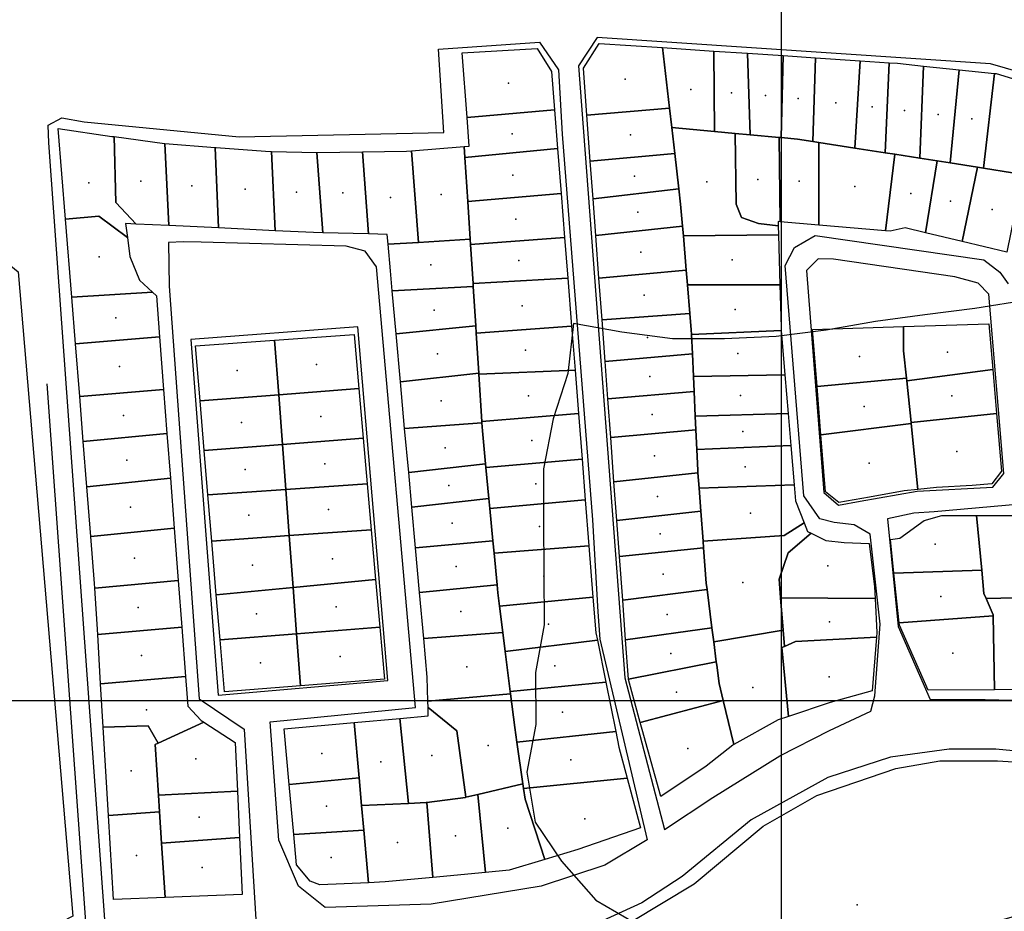
# Model space of a CAD drawing. Extents: x 331685 to 344900, y 6303500 to 6312681.
# Drawn here: x 339824 to 340051, y 6304951 to 6305157 of the extents above; entities that cross this region are included whole.
import ezdxf

# ---------------------------------------------------------------- set-up
doc = ezdxf.new("R2010")
doc.units = 0
doc.header["$LTSCALE"] = 500
doc.header["$MEASUREMENT"] = 0
for name, color, linetype in [('COORDENADAS', 1, 'CONTINUOUS'), ('curvas de nivel', 1, 'CONTINUOUS'), ('MANZANAS', 1, 'CONTINUOUS'), ('SOLERA', 1, 'CONTINUOUS')]:
    doc.layers.add(name, color=color, linetype=linetype)

msp = doc.modelspace()

# ---------------------------------------------------------------- linework, layer by layer
at = {"layer": 'COORDENADAS'}
for p, q in [((340000, 6303500), (340000, 6312500)), ((344000, 6305000), (332000, 6305000))]:
    msp.add_line(p, q, dxfattribs=at)
at = {"layer": 'curvas de nivel', "linetype": 'Continuous'}
msp.add_lwpolyline([(340057.09, 6305092.5), (340044.56, 6305090.5), (340033.09, 6305089), (340021.66, 6305087.5), (340010.34, 6305085.5), (339998.81, 6305084), (339986.91, 6305083.5), (339974.91, 6305083.5), (339963.22, 6305085), (339952.06, 6305087), (339950.75, 6305075.5), (339947.34, 6305065), (339945.16, 6305053.5), (339945.16, 6305041.5), (339945.25, 6305029.5), (339945.28, 6305017.5), (339943.28, 6305006.5), (339943.38, 6304994.5), (339941.28, 6304983.5), (339943.22, 6304972), (339949.28, 6304963), (339957.19, 6304954), (339966.75, 6304948.5)], dxfattribs=at)
at = {"layer": 'MANZANAS'}
for points in [[(339954.36, 6305145.91), (339958, 6305151.63), (339972.55, 6305150.66), (339974.19, 6305136.67), (339955.16, 6305135.07), (339954.36, 6305145.91)], [(339927.55, 6305134.52), (339926.42, 6305149.44), (339943.71, 6305150.42), (339946.96, 6305145.17), (339947.66, 6305136.27), (339927.55, 6305134.52)], [(339972.55, 6305150.66), (339984.43, 6305149.87), (339984.61, 6305131.3), (339974.71, 6305132.2), (339974.19, 6305136.67), (339972.55, 6305150.66)], [(339984.43, 6305149.87), (339992.19, 6305149.35), (339992.81, 6305130.55), (339989.37, 6305130.86), (339984.61, 6305131.3), (339984.43, 6305149.87)], [(339992.19, 6305149.35), (340000.37, 6305148.8), (339999.97, 6305129.9), (339999.47, 6305129.95), (339992.81, 6305130.55), (339992.19, 6305149.35)], [(340000.37, 6305148.8), (340007.88, 6305148.3), (340007.27, 6305129), (340003.69, 6305129.56), (339999.97, 6305129.9), (340000.37, 6305148.8)], [(339764.02, 6305147.86), (339824.05, 6305098.97), (339836.64, 6304950.35), (339806.62, 6304934.86), (339784.35, 6304927.6), (339741.76, 6304952.29), (339730.62, 6305084.93), (339764.02, 6305147.86)], [(340007.88, 6305148.3), (340018.14, 6305147.62), (340016.91, 6305127.5), (340008.62, 6305128.79), (340007.27, 6305129), (340007.88, 6305148.3)], [(340018.14, 6305147.62), (340024.81, 6305147.17), (340023.95, 6305126.39), (340016.91, 6305127.5), (340018.14, 6305147.62)], [(340024.81, 6305147.17), (340026.79, 6305147.04), (340032.79, 6305146.41), (340031.92, 6305125.15), (340026.14, 6305126.05), (340023.95, 6305126.39), (340024.81, 6305147.17)], [(340032.79, 6305146.41), (340040.96, 6305145.55), (340038.9, 6305124.05), (340035.91, 6305124.52), (340031.92, 6305125.15), (340032.79, 6305146.41)], [(340040.96, 6305145.55), (340049.12, 6305144.7), (340046.55, 6305122.86), (340045.24, 6305123.06), (340038.9, 6305124.05), (340040.96, 6305145.55)], [(340049.12, 6305144.7), (340049.5, 6305144.66), (340058.27, 6305142), (340055.19, 6305121.31), (340053.25, 6305121.81), (340046.55, 6305122.86), (340049.12, 6305144.7)], [(339926.88, 6305127.82), (339928.05, 6305127.91), (339927.55, 6305134.52), (339947.66, 6305136.27), (339948.37, 6305127.36), (339927.04, 6305125.32), (339926.88, 6305127.82)], [(339974.19, 6305136.67), (339974.71, 6305132.2), (339975.41, 6305126.24), (339955.94, 6305124.44), (339955.16, 6305135.07), (339974.19, 6305136.67)], [(339833.28, 6305131.99), (339845.67, 6305130.19), (339846.17, 6305130.13), (339846.54, 6305114.92), (339851.23, 6305109.95), (339848.81, 6305110.07), (339849.22, 6305106.89), (339842.61, 6305111.77), (339834.95, 6305111.08), (339833.28, 6305131.99)], [(339999.25, 6305109.58), (339999.31, 6305107.45), (339977.39, 6305107.23), (339977.2, 6305109.5), (339976.77, 6305114.57), (339976.37, 6305118.05), (339975.41, 6305126.24), (339974.71, 6305132.2), (339984.61, 6305131.3), (339989.37, 6305130.86), (339989.58, 6305114.51), (339990.76, 6305111.46), (339994.75, 6305110.05), (339999.25, 6305109.58)], [(339999.68, 6305110.48), (339999.22, 6305110.52), (339999.25, 6305109.58), (339994.75, 6305110.05), (339990.76, 6305111.46), (339989.58, 6305114.51), (339989.37, 6305130.86), (339992.81, 6305130.55), (339999.47, 6305129.95), (339999.68, 6305110.48)], [(339846.17, 6305130.13), (339857.74, 6305128.56), (339857.85, 6305128.55), (339858.79, 6305109.59), (339851.23, 6305109.95), (339846.54, 6305114.92), (339846.17, 6305130.13)], [(339857.85, 6305128.55), (339869.46, 6305127.6), (339870.24, 6305109.05), (339858.79, 6305109.59), (339857.85, 6305128.55)], [(340008.62, 6305109.71), (339999.68, 6305110.48), (339999.47, 6305129.95), (339999.97, 6305129.9), (340003.69, 6305129.56), (340007.27, 6305129), (340008.62, 6305128.79), (340008.62, 6305109.71)], [(340024, 6305108.4), (340008.62, 6305109.71), (340008.62, 6305128.79), (340016.91, 6305127.5), (340023.95, 6305126.39), (340026.14, 6305126.05), (340024, 6305108.4)], [(339869.46, 6305127.6), (339869.65, 6305127.58), (339881.07, 6305126.77), (339882.46, 6305126.73), (339883.29, 6305108.43), (339870.24, 6305109.05), (339869.46, 6305127.6)], [(339882.46, 6305126.73), (339892.87, 6305126.45), (339894.31, 6305107.95), (339892.16, 6305108.01), (339883.29, 6305108.43), (339882.46, 6305126.73)], [(339892.87, 6305126.45), (339892.98, 6305126.44), (339903.4, 6305126.61), (339904.81, 6305107.67), (339894.31, 6305107.95), (339892.87, 6305126.45)], [(339903.4, 6305126.61), (339913.53, 6305126.77), (339914.73, 6305126.86), (339916.35, 6305105.73), (339909.31, 6305105.3), (339909.12, 6305107.55), (339904.81, 6305107.67), (339903.4, 6305126.61)], [(339914.73, 6305126.86), (339926.88, 6305127.82), (339927.04, 6305125.32), (339927.69, 6305115.13), (339928.24, 6305106.46), (339916.35, 6305105.73), (339914.73, 6305126.86)], [(339948.37, 6305127.36), (339949.19, 6305116.98), (339927.69, 6305115.13), (339927.04, 6305125.32), (339948.37, 6305127.36)], [(339975.41, 6305126.24), (339976.37, 6305118.05), (339956.58, 6305115.77), (339955.94, 6305124.44), (339975.41, 6305126.24)], [(340033.21, 6305107.96), (340028.51, 6305109.08), (340025.05, 6305108.31), (340024, 6305108.4), (340026.14, 6305126.05), (340031.92, 6305125.15), (340035.91, 6305124.52), (340033.21, 6305107.96)], [(340041.64, 6305105.96), (340033.21, 6305107.96), (340035.91, 6305124.52), (340038.9, 6305124.05), (340045.24, 6305123.06), (340041.64, 6305105.96)], [(340051.98, 6305103.49), (340041.64, 6305105.96), (340045.24, 6305123.06), (340046.55, 6305122.86), (340053.25, 6305121.81), (340055.19, 6305121.31), (340055.59, 6305121.2), (340051.98, 6305103.49)], [(339949.19, 6305116.98), (339949.99, 6305106.88), (339928.32, 6305105.21), (339928.24, 6305106.46), (339927.69, 6305115.13), (339949.19, 6305116.98)], [(339976.37, 6305118.05), (339976.77, 6305114.57), (339977.2, 6305109.5), (339957.21, 6305107.33), (339956.58, 6305115.77), (339976.37, 6305118.05)], [(339849.22, 6305106.89), (339849.79, 6305102.44), (339852.01, 6305096.98), (339855.01, 6305094.24), (339836.39, 6305093.08), (339834.95, 6305111.08), (339842.61, 6305111.77), (339849.22, 6305106.89)], [(339977.2, 6305109.5), (339977.39, 6305107.23), (339978.07, 6305099.29), (339957.94, 6305097.46), (339957.21, 6305107.33), (339977.2, 6305109.5)], [(339928.24, 6305106.46), (339928.32, 6305105.21), (339928.9, 6305096.23), (339928.94, 6305095.53), (339910.25, 6305094.59), (339909.84, 6305099.15), (339909.31, 6305105.3), (339916.35, 6305105.73), (339928.24, 6305106.46)], [(339949.99, 6305106.88), (339950.74, 6305097.45), (339928.9, 6305096.23), (339928.32, 6305105.21), (339949.99, 6305106.88)], [(339999.31, 6305107.45), (339999.64, 6305095.95), (339978.35, 6305095.95), (339978.07, 6305099.29), (339977.39, 6305107.23), (339999.31, 6305107.45)], [(339978.07, 6305099.29), (339978.35, 6305095.95), (339978.91, 6305089.33), (339958.64, 6305087.88), (339957.94, 6305097.46), (339978.07, 6305099.29)], [(339950.74, 6305097.45), (339951.61, 6305086.39), (339929.63, 6305084.8), (339929.52, 6305086.46), (339928.94, 6305095.53), (339928.9, 6305096.23), (339950.74, 6305097.45)], [(339855.01, 6305094.24), (339855.93, 6305093.4), (339856.65, 6305083.95), (339837.25, 6305082.33), (339836.39, 6305093.08), (339855.01, 6305094.24)], [(339928.94, 6305095.53), (339929.52, 6305086.46), (339911.16, 6305084.62), (339910.25, 6305094.59), (339928.94, 6305095.53)], [(339999.64, 6305095.95), (339999.93, 6305086.07), (339999.98, 6305085.44), (339979.28, 6305084.5), (339979.23, 6305085.58), (339978.91, 6305089.33), (339978.35, 6305095.95), (339999.64, 6305095.95)], [(339978.91, 6305089.33), (339979.23, 6305085.58), (339979.28, 6305084.5), (339979.48, 6305080), (339959.36, 6305078.22), (339958.64, 6305087.88), (339978.91, 6305089.33)], [(339929.52, 6305086.46), (339929.63, 6305084.8), (339930.22, 6305075.55), (339912.16, 6305073.58), (339911.16, 6305084.62), (339929.52, 6305086.46)], [(339951.61, 6305086.39), (339952.42, 6305076.25), (339930.23, 6305075.34), (339930.22, 6305075.55), (339929.63, 6305084.8), (339951.61, 6305086.39)], [(339999.98, 6305085.44), (340000.82, 6305075.2), (339979.72, 6305074.82), (339979.48, 6305080), (339979.28, 6305084.5), (339999.98, 6305085.44)], [(340008.21, 6305072.5), (340007.15, 6305085.65), (340028.18, 6305086.3), (340028.18, 6305080.71), (340028.83, 6305074.38), (340008.21, 6305072.5)], [(340047.84, 6305086.91), (340048.74, 6305076.39), (340028.89, 6305073.83), (340028.83, 6305074.38), (340028.18, 6305080.71), (340028.18, 6305086.3), (340047.84, 6305086.91)], [(339856.65, 6305083.95), (339857.57, 6305071.83), (339838.22, 6305070.2), (339837.25, 6305082.33), (339856.65, 6305083.95)], [(339864.92, 6305081.88), (339883.17, 6305083.19), (339884.11, 6305070.6), (339865.98, 6305069.18), (339864.92, 6305081.88)], [(339883.17, 6305083.19), (339901.5, 6305084.5), (339902.59, 6305072.04), (339884.11, 6305070.6), (339883.17, 6305083.19)], [(339979.48, 6305080), (339979.72, 6305074.82), (339979.88, 6305071.33), (339959.99, 6305069.66), (339959.36, 6305078.22), (339979.48, 6305080)], [(339952.42, 6305076.25), (339953.21, 6305066.28), (339930.93, 6305064.42), (339930.23, 6305075.34), (339952.42, 6305076.25)], [(340048.74, 6305076.39), (340049.61, 6305066.29), (340029.88, 6305064.22), (340028.89, 6305073.83), (340048.74, 6305076.39)], [(339930.22, 6305075.55), (339930.23, 6305075.34), (339930.93, 6305064.42), (339930.95, 6305064.13), (339913.14, 6305062.82), (339912.16, 6305073.58), (339930.22, 6305075.55)], [(340000.82, 6305075.2), (340001.56, 6305066.24), (339980.14, 6305065.65), (339979.88, 6305071.33), (339979.72, 6305074.82), (340000.82, 6305075.2)], [(340009.12, 6305061.33), (340008.21, 6305072.5), (340028.83, 6305074.38), (340028.89, 6305073.83), (340029.88, 6305064.22), (340029.91, 6305063.93), (340009.12, 6305061.33)], [(339857.57, 6305071.83), (339858.34, 6305061.62), (339839.05, 6305059.78), (339838.22, 6305070.2), (339857.57, 6305071.83)], [(339902.59, 6305072.04), (339903.59, 6305060.59), (339884.96, 6305059.12), (339884.11, 6305070.6), (339902.59, 6305072.04)], [(339884.11, 6305070.6), (339884.96, 6305059.12), (339866.94, 6305057.7), (339865.98, 6305069.18), (339884.11, 6305070.6)], [(339979.88, 6305071.33), (339980.14, 6305065.65), (339980.28, 6305062.49), (339960.65, 6305060.7), (339959.99, 6305069.66), (339979.88, 6305071.33)], [(339953.21, 6305066.28), (339954.04, 6305055.72), (339931.87, 6305053.79), (339931.79, 6305054.67), (339931.07, 6305062.24), (339930.95, 6305064.13), (339930.93, 6305064.42), (339953.21, 6305066.28)], [(340001.56, 6305066.24), (340002.16, 6305058.89), (339980.49, 6305057.95), (339980.28, 6305062.49), (339980.14, 6305065.65), (340001.56, 6305066.24)], [(340049.61, 6305066.29), (340050.76, 6305052.94), (340048.49, 6305050.06), (340043.96, 6305049.64), (340035.72, 6305049.23), (340031.48, 6305048.76), (340029.91, 6305063.93), (340029.88, 6305064.22), (340049.61, 6305066.29)], [(339930.95, 6305064.13), (339931.07, 6305062.24), (339931.79, 6305054.67), (339914.07, 6305052.62), (339913.14, 6305062.82), (339930.95, 6305064.13)], [(339980.28, 6305062.49), (339980.49, 6305057.95), (339980.7, 6305053.15), (339980.74, 6305052.61), (339961.4, 6305050.52), (339960.65, 6305060.7), (339980.28, 6305062.49)], [(340010.18, 6305048.2), (340009.12, 6305061.33), (340029.91, 6305063.93), (340031.48, 6305048.76), (340028.31, 6305048.41), (340020.27, 6305046.97), (340013.27, 6305045.73), (340010.18, 6305048.2)], [(339858.34, 6305061.62), (339859.12, 6305051.37), (339839.88, 6305049.33), (339839.05, 6305059.78), (339858.34, 6305061.62)], [(339903.59, 6305060.59), (339904.51, 6305050.07), (339885.73, 6305048.75), (339884.96, 6305059.12), (339903.59, 6305060.59)], [(339884.96, 6305059.12), (339885.73, 6305048.75), (339867.79, 6305047.49), (339866.94, 6305057.7), (339884.96, 6305059.12)], [(340002.16, 6305058.89), (340002.91, 6305049.78), (339981.02, 6305049.01), (339980.74, 6305052.61), (339980.7, 6305053.15), (339980.49, 6305057.95), (340002.16, 6305058.89)], [(339954.04, 6305055.72), (339954.79, 6305046.31), (339932.77, 6305044.34), (339932.55, 6305046.63), (339931.87, 6305053.79), (339954.04, 6305055.72)], [(339931.79, 6305054.67), (339931.87, 6305053.79), (339932.55, 6305046.63), (339914.79, 6305044.62), (339914.07, 6305052.62), (339931.79, 6305054.67)], [(339859.12, 6305051.37), (339860, 6305039.83), (339840.8, 6305037.88), (339839.88, 6305049.33), (339859.12, 6305051.37)], [(339980.74, 6305052.61), (339981.02, 6305049.01), (339981.42, 6305043.7), (339962.06, 6305041.58), (339961.4, 6305050.52), (339980.74, 6305052.61)], [(339885.73, 6305048.75), (339886.52, 6305038.1), (339868.68, 6305036.85), (339867.79, 6305047.49), (339885.73, 6305048.75)], [(339904.51, 6305050.07), (339905.45, 6305039.41), (339886.52, 6305038.1), (339885.73, 6305048.75), (339904.51, 6305050.07)], [(340002.91, 6305049.78), (340003.22, 6305046.12), (340005.24, 6305041.05), (340000.63, 6305038.13), (339981.94, 6305036.8), (339981.42, 6305043.7), (339981.02, 6305049.01), (340002.91, 6305049.78)], [(339932.55, 6305046.63), (339932.77, 6305044.34), (339933.47, 6305036.9), (339915.64, 6305035.28), (339914.79, 6305044.62), (339932.55, 6305046.63)], [(339954.79, 6305046.31), (339955.63, 6305035.73), (339933.74, 6305034.02), (339933.47, 6305036.9), (339932.77, 6305044.34), (339954.79, 6305046.31)], [(339981.42, 6305043.7), (339981.94, 6305036.8), (339982.06, 6305035.24), (339962.67, 6305033.25), (339962.06, 6305041.58), (339981.42, 6305043.7)], [(340025.95, 6305029.47), (340025.16, 6305037.22), (340027.3, 6305037.54), (340032.93, 6305041.56), (340036.95, 6305042.76), (340044.95, 6305042.76), (340046.18, 6305030.09), (340025.95, 6305029.47)], [(340057.44, 6305023.83), (340047.18, 6305023.6), (340046.69, 6305024.74), (340046.18, 6305030.09), (340044.95, 6305042.76), (340046.59, 6305042.76), (340054.63, 6305042.76), (340056.64, 6305042.76), (340057.44, 6305023.83)], [(339860, 6305039.83), (339860.92, 6305027.71), (339841.73, 6305026.01), (339841.67, 6305027.04), (339840.8, 6305037.88), (339860, 6305039.83)], [(340005.24, 6305041.05), (340006.04, 6305039.07), (340006.89, 6305038.64), (340001.57, 6305034.14), (339999.46, 6305028.03), (339999.8, 6305023.78), (340000.42, 6305016.28), (339984.4, 6305013.57), (339983.99, 6305016.79), (339982.85, 6305025.65), (339982.67, 6305027.1), (339982.06, 6305035.24), (339981.94, 6305036.8), (340000.63, 6305038.13), (340005.24, 6305041.05)], [(339886.52, 6305038.1), (339887.41, 6305026.11), (339869.72, 6305024.4), (339868.68, 6305036.85), (339886.52, 6305038.1)], [(339905.45, 6305039.41), (339906.45, 6305027.95), (339887.41, 6305026.11), (339886.52, 6305038.1), (339905.45, 6305039.41)], [(340006.89, 6305038.64), (340010.27, 6305036.96), (340014.5, 6305036.49), (340020.22, 6305036.31), (340021.47, 6305026.25), (340021.61, 6305023.58), (339999.8, 6305023.78), (339999.46, 6305028.03), (340001.57, 6305034.14), (340006.89, 6305038.64)], [(339933.47, 6305036.9), (339933.74, 6305034.02), (339934.43, 6305026.76), (339916.58, 6305025.01), (339915.64, 6305035.28), (339933.47, 6305036.9)], [(339955.63, 6305035.73), (339956.56, 6305023.91), (339935, 6305021.82), (339934.61, 6305024.89), (339934.43, 6305026.76), (339933.74, 6305034.02), (339955.63, 6305035.73)], [(339982.06, 6305035.24), (339982.67, 6305027.1), (339982.85, 6305025.65), (339963.41, 6305023.22), (339962.67, 6305033.25), (339982.06, 6305035.24)], [(340027.14, 6305017.95), (340025.95, 6305029.47), (340046.18, 6305030.09), (340046.69, 6305024.74), (340047.18, 6305023.6), (340048.81, 6305019.8), (340048.81, 6305019.61), (340027.14, 6305017.95)], [(339860.92, 6305027.71), (339861.74, 6305016.98), (339842.37, 6305015.25), (339841.73, 6305026.01), (339860.92, 6305027.71)], [(339887.41, 6305026.11), (339888.2, 6305015.43), (339870.59, 6305014.04), (339869.72, 6305024.4), (339887.41, 6305026.11)], [(339906.45, 6305027.95), (339907.41, 6305016.95), (339888.2, 6305015.43), (339887.41, 6305026.11), (339906.45, 6305027.95)], [(339934.43, 6305026.76), (339934.61, 6305024.89), (339935, 6305021.82), (339935.77, 6305015.73), (339917.54, 6305014.4), (339916.58, 6305025.01), (339934.43, 6305026.76)], [(339956.56, 6305023.91), (339957.22, 6305015.69), (339957.57, 6305013.96), (339936.32, 6305011.38), (339935.77, 6305015.73), (339935, 6305021.82), (339956.56, 6305023.91)], [(339982.85, 6305025.65), (339983.99, 6305016.79), (339964.09, 6305014.07), (339963.41, 6305023.22), (339982.85, 6305025.65)], [(340021.61, 6305023.58), (340022.02, 6305015.78), (340021.94, 6305014.7), (340003.22, 6305013.69), (340000.73, 6305012.55), (340000.42, 6305016.28), (339999.8, 6305023.78), (340021.61, 6305023.58)], [(340063.96, 6305002.42), (340061.03, 6305002.65), (340049.16, 6305002.55), (340048.81, 6305019.61), (340048.81, 6305019.8), (340047.18, 6305023.6), (340057.44, 6305023.83), (340063.62, 6305023.97), (340063.96, 6305002.42)], [(340033.84, 6305002.41), (340027.2, 6305017.4), (340027.14, 6305017.95), (340048.81, 6305019.61), (340049.16, 6305002.55), (340033.84, 6305002.41)], [(339861.74, 6305016.98), (339862.6, 6305005.63), (339843.04, 6305003.9), (339842.37, 6305015.25), (339861.74, 6305016.98)], [(339907.41, 6305016.95), (339908.46, 6305004.95), (339889.09, 6305003.42), (339888.2, 6305015.43), (339907.41, 6305016.95)], [(339888.2, 6305015.43), (339889.09, 6305003.42), (339871.59, 6305002.04), (339870.59, 6305014.04), (339888.2, 6305015.43)], [(339935.77, 6305015.73), (339936.32, 6305011.38), (339937.48, 6305002.17), (339937.56, 6305001.6), (339918.5, 6304999.9), (339918.36, 6305005.41), (339917.54, 6305014.4), (339935.77, 6305015.73)], [(339983.99, 6305016.79), (339984.4, 6305013.57), (339984.98, 6305008.97), (339964.76, 6305005), (339964.09, 6305014.07), (339983.99, 6305016.79)], [(340001.61, 6304996.39), (339999.23, 6304995.59), (339989.03, 6304989.91), (339986.57, 6305000.09), (339985.62, 6305004), (339985.08, 6305008.21), (339984.98, 6305008.97), (339984.4, 6305013.57), (340000.42, 6305016.28), (340000.73, 6305012.55), (340000.1, 6305012.27), (340001.61, 6304996.39)], [(340021.94, 6305014.7), (340020.95, 6305002.32), (340011.22, 6304999.63), (340001.61, 6304996.39), (340000.1, 6305012.27), (340000.73, 6305012.55), (340003.22, 6305013.69), (340021.94, 6305014.7)], [(339957.57, 6305013.96), (339959.52, 6305004.31), (339937.48, 6305002.17), (339936.32, 6305011.38), (339957.57, 6305013.96)], [(339984.98, 6305008.97), (339985.08, 6305008.21), (339985.62, 6305004), (339986.57, 6305000.09), (339967.45, 6304995), (339964.77, 6305004.92), (339964.76, 6305005), (339984.98, 6305008.97)], [(339862.6, 6305005.63), (339863.13, 6304998.72), (339866.23, 6304995.46), (339866.85, 6304995.05), (339856.3, 6304990.22), (339854.01, 6304994.22), (339843.64, 6304993.9), (339843.04, 6305003.9), (339862.6, 6305005.63)], [(339959.52, 6305004.31), (339961.81, 6304992.93), (339939.02, 6304990.47), (339938.54, 6304993.83), (339937.56, 6305001.6), (339937.48, 6305002.17), (339959.52, 6305004.31)], [(339937.56, 6305001.6), (339938.54, 6304993.83), (339939.02, 6304990.47), (339940.39, 6304980.85), (339929.98, 6304978.38), (339927.21, 6304977.73), (339925.17, 6304993.04), (339918.54, 6304998.41), (339918.5, 6304999.9), (339937.56, 6305001.6)], [(339986.57, 6305000.09), (339989.03, 6304989.91), (339988.79, 6304989.78), (339982.62, 6304984.91), (339972.17, 6304977.91), (339967.9, 6304993.34), (339967.45, 6304995), (339986.57, 6305000.09)], [(339927.21, 6304977.73), (339927.14, 6304977.71), (339918.23, 6304976.55), (339918.1, 6304976.53), (339913.99, 6304976.34), (339912.03, 6304995.92), (339918.59, 6304996.51), (339918.54, 6304998.41), (339925.17, 6304993.04), (339927.21, 6304977.73)], [(339856.3, 6304990.22), (339855.59, 6304989.9), (339856.37, 6304978.22), (339856.63, 6304974.4), (339844.85, 6304973.5), (339843.64, 6304993.9), (339854.01, 6304994.22), (339856.3, 6304990.22)], [(339866.85, 6304995.05), (339874.06, 6304990.4), (339874.58, 6304979.15), (339856.37, 6304978.22), (339855.59, 6304989.9), (339856.3, 6304990.22), (339866.85, 6304995.05)], [(339886.54, 6304980.68), (339885.39, 6304993.5), (339901.48, 6304994.96), (339902.62, 6304982.26), (339886.54, 6304980.68)], [(339913.99, 6304976.34), (339903.2, 6304975.84), (339902.62, 6304982.26), (339901.48, 6304994.96), (339912.03, 6304995.92), (339913.99, 6304976.34)], [(339961.81, 6304992.93), (339962.54, 6304989.32), (339964.46, 6304982.15), (339940.55, 6304979.76), (339940.39, 6304980.85), (339939.02, 6304990.47), (339961.81, 6304992.93)], [(339887.58, 6304969.14), (339886.54, 6304980.68), (339902.62, 6304982.26), (339903.2, 6304975.84), (339903.71, 6304970.15), (339887.58, 6304969.14)], [(339940.39, 6304980.85), (339940.55, 6304979.76), (339940.9, 6304977.32), (339945.42, 6304963.4), (339937.25, 6304960.94), (339931.78, 6304960.42), (339929.98, 6304978.38), (339940.39, 6304980.85)], [(339964.46, 6304982.15), (339967.52, 6304970.67), (339953.1, 6304965.71), (339945.42, 6304963.4), (339940.9, 6304977.32), (339940.55, 6304979.76), (339964.46, 6304982.15)], [(339874.58, 6304979.15), (339875.08, 6304968.48), (339857.12, 6304967.15), (339856.63, 6304974.4), (339856.37, 6304978.22), (339874.58, 6304979.15)], [(339931.78, 6304960.42), (339919.67, 6304959.26), (339918.23, 6304976.55), (339927.14, 6304977.71), (339927.21, 6304977.73), (339929.98, 6304978.38), (339931.78, 6304960.42)], [(339919.67, 6304959.26), (339908.61, 6304958.21), (339904.81, 6304958.04), (339903.71, 6304970.15), (339903.2, 6304975.84), (339913.99, 6304976.34), (339918.1, 6304976.53), (339918.23, 6304976.55), (339919.67, 6304959.26)], [(339856.63, 6304974.4), (339857.12, 6304967.15), (339857.96, 6304954.65), (339846, 6304954.19), (339844.85, 6304973.5), (339856.63, 6304974.4)], [(339904.81, 6304958.04), (339893.6, 6304957.53), (339891.39, 6304958.38), (339888.21, 6304962.15), (339887.58, 6304969.14), (339903.71, 6304970.15), (339904.81, 6304958.04)], [(339875.08, 6304968.48), (339875.69, 6304955.33), (339857.96, 6304954.65), (339857.12, 6304967.15), (339875.08, 6304968.48)]]:
    msp.add_lwpolyline(points, close=True, dxfattribs=at)
msp.add_lwpolyline([(339965.24, 6304948.95), (339979.85, 6304957.8), (339995.79, 6304971.08), (340008.19, 6304978.17), (340026.34, 6304984.37), (340036.52, 6304986.14), (340049.8, 6304986.14), (340064.41, 6304985.25), (340077.25, 6304983.92), (340091.42, 6304983.92), (340111.78, 6304985.25), (340123.73, 6304987.02), (340136.13, 6304991.45), (340153.4, 6304998.53), (340161.81, 6305000.3), (340172.43, 6305002.07), (340176.42, 6305000.75), (340177.75, 6304999.42), (340178.19, 6304997.65), (340178.19, 6304994.99), (340173.32, 6304991.45), (340092.3, 6304961.35), (339998.45, 6304934.34)], dxfattribs=at)
for p in [(339937.06, 6305142.47), (339963.98, 6305143.35), (339979.1, 6305140.98), (339988.51, 6305140.21), (339996.34, 6305139.63), (340003.87, 6305138.9), (340012.55, 6305137.9), (340020.94, 6305137.01), (340028.36, 6305136.16), (340036.15, 6305135.23), (340043.88, 6305134.2), (339937.96, 6305130.8), (339965.2, 6305130.55), (339840.36, 6305119.44), (339852.35, 6305119.86), (339938.07, 6305121.25), (339966.11, 6305121), (339982.84, 6305119.72), (339994.54, 6305120.22), (340004.1, 6305119.83), (339864.08, 6305118.8), (339876.36, 6305118.02), (339888.24, 6305117.34), (339898.85, 6305117.14), (339921.54, 6305116.77), (340016.93, 6305118.59), (340029.86, 6305117.01), (339909.87, 6305116.08), (340038.99, 6305115.24), (339966.87, 6305112.69), (340048.58, 6305113.28), (339938.8, 6305111.09), (339967.6, 6305103.48), (339842.72, 6305102.42), (339939.48, 6305101.55), (339988.67, 6305101.7), (339919.17, 6305100.53), (339968.39, 6305093.59), (339919.98, 6305090.07), (339940.23, 6305091.12), (339989.32, 6305090.22), (339846.54, 6305088.29), (339969.13, 6305083.77), (339940.97, 6305080.86), (339920.75, 6305080.02), (339989.95, 6305080.13), (340017.98, 6305079.4), (340038.31, 6305080.37), (339847.42, 6305077.07), (339874.54, 6305076.18), (339892.85, 6305077.55), (339969.66, 6305074.83), (339921.59, 6305069.18), (339941.72, 6305070.33), (339990.57, 6305070.43), (340039.26, 6305070.3), (340019.05, 6305067.85), (339848.3, 6305065.81), (339893.82, 6305065.58), (339970.19, 6305066.02), (339875.49, 6305064.15), (339942.49, 6305060.03), (339991.1, 6305062.09), (339922.49, 6305058.38), (339849.1, 6305055.47), (339970.75, 6305056.51), (340040.47, 6305057.53), (339876.35, 6305053.31), (339894.7, 6305054.67), (339991.62, 6305053.95), (340020.25, 6305054.83), (339923.3, 6305049.65), (339943.36, 6305050.03), (339971.41, 6305047.1), (339849.95, 6305044.63), (339877.18, 6305042.8), (339895.56, 6305044.08), (339992.9, 6305043.29), (339924.11, 6305040.95), (339944.22, 6305040.16), (339972.05, 6305038.48), (340035.43, 6305036.12), (339850.86, 6305032.92), (339896.47, 6305032.76), (339878.09, 6305031.25), (339925.03, 6305030.95), (340010.7, 6305031.11), (339945.21, 6305028.77), (339972.74, 6305029.23), (339991.08, 6305027.31), (340036.76, 6305024.02), (339851.7, 6305021.48), (339897.37, 6305021.69), (339878.97, 6305020.08), (339926.07, 6305020.58), (339973.63, 6305019.86), (339946.29, 6305017.64), (340011.08, 6305018.17), (339852.44, 6305010.44), (339898.3, 6305010.19), (339974.53, 6305010.9), (340039.51, 6305011.01), (339879.87, 6305008.74), (339927.45, 6305007.82), (339947.75, 6305008.07), (340010.98, 6305005.55), (339975.83, 6305001.99), (339993.41, 6305003.09), (339853.64, 6304997.93), (339949.5, 6304997.39), (339932.38, 6304989.67), (339894.01, 6304987.82), (339919.41, 6304987.38), (339978.45, 6304989), (339865.02, 6304986.64), (339907.67, 6304985.88), (339951.47, 6304986.34), (339850.11, 6304983.86), (339895.1, 6304975.7), (339865.79, 6304973.15), (339954.67, 6304972.77), (339936.91, 6304970.63), (339911.48, 6304967.29), (339924.9, 6304968.82), (339851.35, 6304964.29), (339896.17, 6304963.84), (339866.45, 6304961.56), (340017.44, 6304952.93)]:
    msp.add_point(p, dxfattribs=at)
at = {"layer": 'SOLERA'}
for points in [[(340177.67, 6305502.77), (339908.68, 6305610.88), (339708.32, 6305212.58), (339738.77, 6304951.1), (339763.58, 6304936.86), (339782.95, 6304924.6), (339808.77, 6304932.34), (339839.76, 6304946.87), (339830.73, 6305073.08)], [(339844.16, 6304947.41), (339831.1, 6305128.68), (339830.93, 6305132.78), (339834.12, 6305134.46), (339839.26, 6305133.57), (339874.97, 6305130.09), (339922.2, 6305131.1), (339920.92, 6305150.31), (339944.19, 6305151.95), (339948.59, 6305145.56), (339949.49, 6305130.72), (339956.44, 6305041.72), (339957.66, 6305020.49), (339958.17, 6305014.23), (339969.07, 6304967.94), (339959.29, 6304962.11), (339944.6, 6304957.21), (339919.28, 6304953.12), (339894.79, 6304952.31), (339888.66, 6304957.21), (339884.17, 6304967.82), (339882.13, 6304995.17), (339915.61, 6304998.44), (339906.63, 6305100.1), (339904.04, 6305103.7), (339899.67, 6305104.88), (339866.21, 6305105.81), (339862.19, 6305105.89), (339858.66, 6305105.72), (339858.83, 6305095.63), (339865.8, 6305000.48), (339876.14, 6304993.44), (339878.66, 6304952.09), (339878.83, 6304949.57)], [(339957.52, 6305152.99), (339953.2, 6305146.43), (339963.9, 6305005.27), (339973.04, 6304970.31), (339984.16, 6304977.69), (339999.63, 6304987.28), (340011.08, 6304993.16), (340020.62, 6304997.61), (340021.57, 6305001.16), (340022.8, 6305017.67), (340020.48, 6305038.42), (340016.8, 6305040.6), (340012.16, 6305041.15), (340008.88, 6305041.96), (340005.2, 6305047.29), (340000.83, 6305100.37), (340003.03, 6305104.52), (340007.79, 6305107.33), (340046.65, 6305101.74), (340050.39, 6305098.89), (340052.28, 6305096.14)], [(340221.9, 6305096.68), (340048.2, 6305146.9), (339957.52, 6305152.99)], [(340005.78, 6305099.21), (340009.8, 6305048.06), (340013.18, 6305045.09), (340018.18, 6305046.03), (340031.3, 6305048.33), (340048.74, 6305049.28), (340051.31, 6305052.39), (340047.79, 6305093.76), (340045.36, 6305096.33), (340039.95, 6305097.82), (340011.97, 6305101.87), (340008.51, 6305101.94), (340005.78, 6305099.21)], [(339863.84, 6305083.32), (339870.11, 6305001.26), (339909.25, 6305004.7), (339902.35, 6305086.25), (339863.84, 6305083.32)], [(340055.14, 6305045.38), (340035.2, 6305043.58), (340030.56, 6305043.27), (340024.44, 6305041.96), (340026.9, 6305017.13), (340034.28, 6305000.28), (340046.96, 6305000.28), (340062.78, 6304999.93)], [(340064.34, 6304950.6), (340115.17, 6304967.38), (340174.39, 6304989.77), (340179.99, 6304993.96), (340180.92, 6304997.69), (340179.05, 6305001.89), (340170.19, 6305003.29), (340153.41, 6305000.96), (340131.49, 6304991.63), (340117.97, 6304987.9), (340108.64, 6304986.97), (340081.59, 6304985.1), (340063.87, 6304987.44), (340049.42, 6304988.83), (340038.69, 6304988.83), (340025.17, 6304986.97), (340010.71, 6304982.31), (339992.99, 6304972.51), (339977.14, 6304959.46), (339967.81, 6304953.39), (339951.49, 6304945.93)]]:
    msp.add_lwpolyline(points, dxfattribs=at)

doc.saveas('drawing.dxf')
